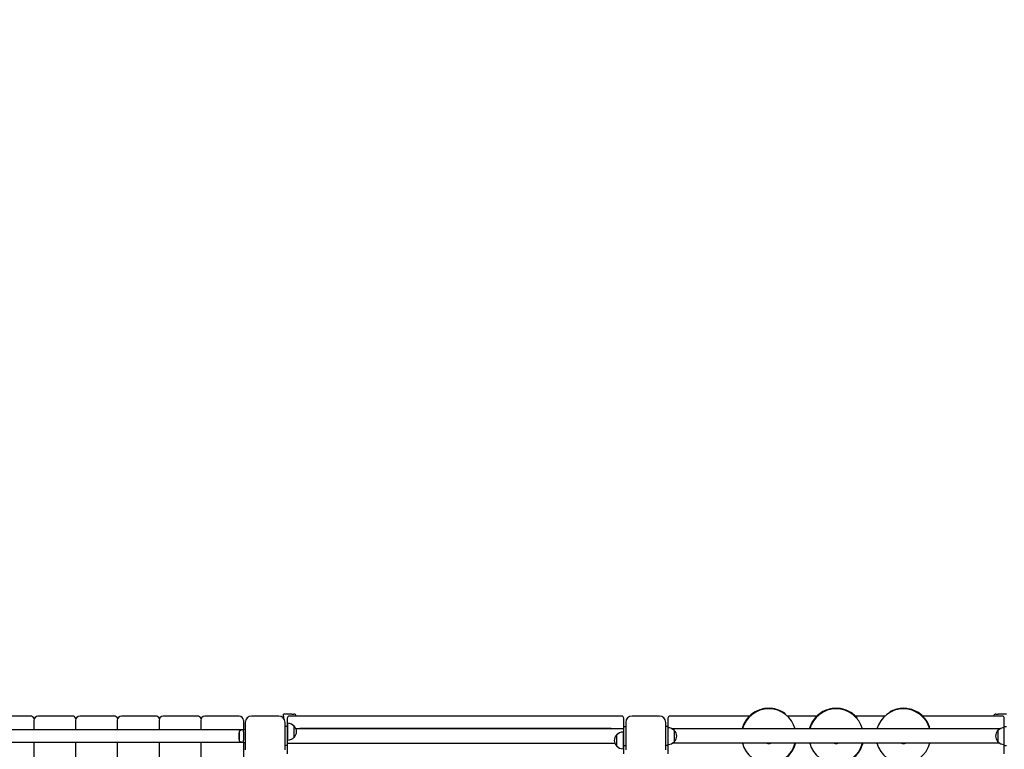
# Model space of a CAD drawing. Units: millimetres. Extents: x 3495 to 21295, y 1007 to 30807.
# Drawn here: x 9771 to 12112, y 21289 to 23024 of the extents above; entities that cross this region are included whole.
import ezdxf

# ---------------------------------------------------------------- set-up
doc = ezdxf.new("R2010")
doc.units = ezdxf.units.MM
doc.layers.add('Detale', color=5, linetype='Continuous')
doc.layers.add('wymiary 100 strefy', color=5, linetype='Continuous')
doc.styles.get("Standard").update_dxf_attribs({"font": 'arial.ttf'})
doc.dimstyles.new('FK_rzuty 100_STREFY', dxfattribs={"dimscale": 100, "dimtxt": 4, "dimasz": 2.5, "dimexe": 1.25, "dimexo": 0.625, "dimgap": 1, "dimtad": 1, "dimdec": 1, "dimlfac": 0.001, "dimrnd": 0.01, "dimzin": 1, "dimdsep": 46, "dimtxsty": 'Standard', "dimblk": 'OBLIQUE', "dimcen": 2.5, "dimadec": 0, "dimazin": 0, "dimtfac": 1, "dimtdec": 1, "dimtmove": 0, "dimatfit": 3, "dimfxl": 1, "dimarcsym": 0})

# ---------------------------------------------------------------- blocks, each defined once
blk = doc.blocks.new('_Oblique')
at = {"color": 0, "linetype": 'ByBlock', "lineweight": -2}
blk.add_line((-0.5, -0.5), (0.5, 0.5), dxfattribs=at)
blk = doc.blocks.new('*D6')
at = {"layer": 'Defpoints', "color": 0, "transparency": 16777216}
for p in [(18929.9, 23082.6), (5922.2, 19987.6), (18929.9, 16540.4)]:
    blk.add_point(p, dxfattribs=at)
at = {"layer": 'wymiary 100 strefy', "color": 0, "lineweight": -2, "transparency": 16777216}
for p, q in [((18929.9, 23020.1), (18929.9, 16415.4)), ((5922.2, 19925.1), (5922.2, 16415.4)), ((5922.2, 16540.4), (18929.9, 16540.4))]:
    blk.add_line(p, q, dxfattribs=at)
at = {"layer": 'wymiary 100 strefy', "color": 0, "lineweight": -2, "transparency": 16777216, "xscale": 250, "yscale": 250, "zscale": 250, "rotation": 180}
blk.add_blockref('_Oblique', (5922.2, 16540.4), dxfattribs=at)
at = {"layer": 'wymiary 100 strefy', "color": 0, "lineweight": -2, "transparency": 16777216, "xscale": 250, "yscale": 250, "zscale": 250}
blk.add_blockref('_Oblique', (18929.9, 16540.4), dxfattribs=at)
at = {"layer": 'wymiary 100 strefy', "color": 0, "transparency": 16777216, "insert": (12426.1, 16844.8), "char_height": 400, "attachment_point": 5}
blk.add_mtext('13.0 m', dxfattribs=at)
blk = doc.blocks.new('*D7')
at = {"layer": 'Defpoints', "color": 0, "transparency": 16777216}
for p in [(4890.2, 28467.3), (12126.9, 28467.3), (10167.8, 17553.6)]:
    blk.add_point(p, dxfattribs=at)
at = {"layer": 'wymiary 100 strefy', "color": 0, "lineweight": -2, "transparency": 16777216}
for p, q in [((12064.4, 28467.3), (4765.2, 28467.3)), ((4890.2, 17553.6), (4890.2, 28467.3)), ((10105.3, 17553.6), (4765.2, 17553.6))]:
    blk.add_line(p, q, dxfattribs=at)
at = {"layer": 'wymiary 100 strefy', "color": 0, "lineweight": -2, "transparency": 16777216, "xscale": 250, "yscale": 250, "zscale": 250}
for p, rotation in [((4890.2, 28467.3), 90), ((4890.2, 17553.6), 270)]:
    blk.add_blockref('_Oblique', p, dxfattribs=dict(at, rotation=rotation))
at = {"layer": 'wymiary 100 strefy', "color": 0, "transparency": 16777216, "insert": (4586, 23010.5), "char_height": 400, "attachment_point": 5, "rotation": 90}
blk.add_mtext('10.9 m', dxfattribs=at)

msp = doc.modelspace()

# ---------------------------------------------------------------- linework, layer by layer
at = {"layer": 'Detale', "color": 5}
for p, q in [((11519.66, 21376.5), (11519.16, 21377.37)), ((11534.32, 21382.65), (11534.05, 21383.61)), ((11564.68, 21383.82), (11564.87, 21384.8)), ((11567.47, 21383.2), (11567.71, 21384.17)), ((11684.67, 21379.09), (11684.25, 21379.99)), ((11714.46, 21385.03), (11714.5, 21386.03)), ((11717.31, 21384.86), (11717.39, 21385.86)), ((11840.42, 21376.93), (11839.94, 21377.81)), ((11842.72, 21378.15), (11842.27, 21379.04)), ((11871.95, 21385.08), (11871.95, 21386.08)), ((11887.31, 21383.24), (11887.55, 21384.21)), ((11902.18, 21377.62), (11902.65, 21378.5)), ((9794.43, 21367.58), (9715.03, 21367.58)), ((9796.26, 21367.58), (9794.43, 21367.58)), ((9804.29, 21357.58), (9804.29, 21335.08)), ((9893.69, 21367.58), (9814.29, 21367.58)), ((9895.52, 21367.58), (9893.69, 21367.58)), ((9903.54, 21357.58), (9903.54, 21335.08)), ((9992.94, 21367.58), (9913.54, 21367.58)), ((9994.77, 21367.58), (9992.94, 21367.58)), ((10002.79, 21357.58), (10002.79, 21335.08)), ((10092.2, 21367.58), (10012.79, 21367.58)), ((10094.03, 21367.58), (10092.2, 21367.58)), ((10102.05, 21357.58), (10102.05, 21335.08)), ((10191.45, 21367.58), (10112.05, 21367.58)), ((10193.28, 21367.58), (10191.45, 21367.58)), ((10201.3, 21357.58), (10201.3, 21335.08)), ((10290.71, 21367.58), (10211.3, 21367.58)), ((10292.54, 21367.58), (10290.71, 21367.58)), ((10302.54, 21357.58), (10302.54, 21335.08)), ((10306.94, 21352.58), (10306.94, 21287.58)), ((10386.94, 21367.58), (10321.94, 21367.58)), ((10397.97, 21367.58), (10397.97, 21372.58)), ((10417.97, 21372.58), (10397.97, 21372.58)), ((10397.97, 21367.58), (10397.97, 21362.74)), ((10401.94, 21287.58), (10401.94, 21352.58)), ((10406.94, 21362.58), (10406.94, 21342.58)), ((11201.94, 21367.58), (10411.94, 21367.58)), ((10417.97, 21372.58), (10422.97, 21372.58)), ((11206.94, 21342.58), (11206.94, 21362.58)), ((11211.94, 21352.58), (11211.94, 21287.58)), ((11291.94, 21367.58), (11226.94, 21367.58)), ((11306.94, 21287.58), (11306.94, 21352.58)), ((11311.94, 21362.58), (11311.94, 21342.58)), ((11506.11, 21367.58), (11316.94, 21367.58)), ((11507.24, 21367.28), (11506.55, 21368)), ((11589.15, 21373.38), (11589.72, 21374.2)), ((11591.46, 21371.69), (11592.06, 21372.48)), ((11666.11, 21367.58), (11596.31, 21367.58)), ((11660.35, 21359.63), (11659.56, 21360.24)), ((11671.16, 21370.7), (11670.53, 21371.48)), ((11827.57, 21367.58), (11757.76, 21367.58)), ((11761.66, 21361.95), (11762.43, 21362.59)), ((12106.94, 21367.58), (11917.76, 21367.58)), ((11925.03, 21357.59), (11925.84, 21358.17)), ((11926.62, 21355.22), (11927.46, 21355.76)), ((12091.94, 21372.58), (12096.94, 21372.58)), ((12116.94, 21372.58), (12096.94, 21372.58)), ((12111.94, 21342.58), (12111.94, 21362.58)), ((10302.94, 21335.08), (8220.51, 21335.08)), ((10292.94, 21331.11), (10292.94, 21309.06)), ((10306.94, 21335.08), (10302.94, 21335.08)), ((10302.94, 21330.08), (10302.94, 21335.08)), ((10302.94, 21330.08), (10302.94, 21310.08)), ((10406.94, 21342.58), (10401.94, 21342.58)), ((10406.94, 21342.58), (10406.94, 21297.58)), ((10408.24, 21336.93), (10406.94, 21336.93)), ((10408.24, 21310.5), (10408.24, 21350.5)), ((10423.74, 21317.5), (10423.74, 21343.5)), ((11206.94, 21336.93), (10427.84, 21336.93)), ((10561.94, 21338.08), (10436.94, 21338.08)), ((10761.94, 21338.08), (10561.94, 21338.08)), ((10851.94, 21338.08), (10761.94, 21338.08)), ((11051.94, 21338.08), (10851.94, 21338.08)), ((11176.94, 21338.08), (11051.94, 21338.08)), ((11205.63, 21329.66), (11205.63, 21289.66)), ((11206.94, 21342.58), (11211.94, 21342.58)), ((11206.94, 21297.58), (11206.94, 21342.58)), ((11311.94, 21342.58), (11306.94, 21342.58)), ((11311.94, 21342.58), (11311.94, 21297.58)), ((12101.18, 21336.93), (11322.69, 21336.93)), ((11327.44, 21307.08), (11327.44, 21333.08)), ((11489.96, 21339.68), (11489.01, 21339.98)), ((11490.79, 21342.14), (11489.85, 21342.48)), ((11932.36, 21344.03), (11933.29, 21344.4)), ((11933.36, 21341.35), (11934.3, 21341.68)), ((12096.44, 21333.08), (12096.44, 21307.08)), ((12111.94, 21342.58), (12116.94, 21342.58)), ((12111.94, 21297.58), (12111.94, 21342.58)), ((10302.94, 21305.08), (8220.51, 21305.08)), ((9804.29, 21305.08), (9804.29, 20040.08)), ((9903.54, 21305.08), (9903.54, 20040.08)), ((10002.79, 21305.08), (10002.79, 20040.08)), ((10102.05, 21305.08), (10102.05, 20040.08)), ((10201.3, 21305.08), (10201.3, 20089.58)), ((10302.54, 21305.08), (10302.54, 21268.55)), ((10302.94, 21305.08), (10302.94, 21310.08)), ((10302.94, 21305.08), (10306.94, 21305.08)), ((11190.13, 21322.66), (11190.13, 21296.66)), ((10406.94, 21297.58), (10401.94, 21297.58)), ((10406.94, 21303.23), (11186.04, 21303.23)), ((10406.94, 21297.58), (10406.94, 21277.58)), ((11205.63, 21303.23), (11206.94, 21303.23)), ((11206.94, 21297.58), (11211.94, 21297.58)), ((11206.94, 21277.58), (11206.94, 21297.58)), ((11311.94, 21297.58), (11306.94, 21297.58)), ((11311.94, 21297.58), (11311.94, 21277.58)), ((12101.18, 21303.23), (11322.69, 21303.23)), ((11614.2, 21301.4), (11615.15, 21301.11)), ((12111.94, 21297.58), (12116.94, 21297.58)), ((12111.94, 21277.58), (12111.94, 21297.58))]:
    msp.add_line(p, q, dxfattribs=at)
for centre, radius, start, end in [((11551.94, 21320.08), 65, 15.02442, 164.97558), ((11551.94, 21320.08), 66, 78.69601, 105.7256), ((11551.94, 21320.08), 66, 55.07711, 76.1763), ((11711.94, 21320.08), 65, 15.02442, 164.97558), ((11711.94, 21320.08), 66, 87.77704, 114.80663), ((11871.94, 21320.08), 65, 15.02442, 164.97558), ((11871.94, 21320.08), 66, 89.987, 116.71117), ((11871.94, 21320.08), 66, 35.24062, 62.27021), ((9796.26, 21357.58), 10, 25.69113, 90), ((9814.29, 21357.58), 10, 90, 180), ((9895.52, 21357.58), 10, 25.69113, 90), ((9913.54, 21357.58), 10, 90, 180), ((9994.77, 21357.58), 10, 25.69113, 90), ((10012.79, 21357.58), 10, 90, 180), ((10094.03, 21357.58), 10, 25.69113, 90), ((10112.05, 21357.58), 10, 90, 180), ((10193.28, 21357.58), 10, 25.69113, 90), ((10211.3, 21357.58), 10, 90, 180), ((10292.54, 21357.58), 10, 0, 90), ((10321.94, 21352.58), 15, 90, 180), ((10386.94, 21352.58), 15, 0, 90), ((10411.94, 21362.58), 5, 90, 180), ((10422.97, 21367.58), 5, 0, 90), ((11201.94, 21362.58), 5, 0, 90), ((11226.94, 21352.58), 15, 90, 180), ((11291.94, 21352.58), 15, 0, 90), ((11316.94, 21362.58), 5, 90, 180), ((11551.94, 21320.08), 66, 133.44238, 160.16656), ((11711.94, 21320.08), 66, 142.52342, 165.20846), ((11871.94, 21320.08), 66, 21.62008, 32.72091), ((12091.94, 21367.58), 5, 90, 180), ((12106.94, 21362.58), 5, 0, 90), ((10336.19, 21320.08), 44.63, 165.73025, 194.26975), ((10302.94, 21320.02), 14.93, 90, 132.0419), ((10407.64, 21328.51), 22, 42.95665, 88.43425), ((10423.3, 21342.5), 1, 41.32458, 63.53206), ((10408.28, 21329.3), 21, 3.29354, 41.32458), ((10408.28, 21331.71), 21, 318.67542, 356.70646), ((10561.94, 21335.08), 3, 38.07312, 90), ((10761.94, 21335.08), 3, 90, 141.92688), ((10851.94, 21335.08), 3, 38.07312, 90), ((11051.94, 21335.08), 3, 90, 141.92688), ((11206.24, 21307.67), 22, 91.56575, 137.04335), ((11311.34, 21318.09), 22, 42.95665, 88.43425), ((11326.99, 21332.08), 1, 41.32458, 63.53206), ((11311.97, 21318.88), 21, 3.29354, 41.32458), ((11551.94, 21320.08), 17.5, 74.33506, 105.66494), ((11711.94, 21320.08), 17.5, 74.33506, 105.66494), ((11871.94, 21320.08), 17.5, 74.33506, 105.66494), ((12111.9, 21318.88), 21, 138.67542, 176.70646), ((12096.88, 21332.08), 1, 116.46794, 138.67542), ((12112.54, 21318.09), 22, 91.56575, 137.04335), ((10302.94, 21320.15), 14.93, 227.9581, 270), ((10407.64, 21332.5), 22, 271.56575, 317.04335), ((10423.3, 21318.5), 1, 296.46794, 318.67542), ((11205.6, 21308.45), 21, 138.67542, 176.70646), ((11205.6, 21310.87), 21, 183.29354, 221.32458), ((11190.58, 21321.66), 1, 116.46794, 138.67542), ((11311.34, 21322.07), 22, 271.56575, 317.04335), ((11326.99, 21308.08), 1, 296.46794, 318.67542), ((11311.97, 21321.29), 21, 318.67542, 356.70646), ((12111.9, 21321.29), 21, 183.29354, 221.32458), ((12096.88, 21308.08), 1, 221.32458, 243.53206), ((12112.54, 21322.07), 22, 222.95665, 268.43425), ((11190.58, 21297.66), 1, 221.32458, 243.53206), ((11206.24, 21311.65), 22, 222.95665, 268.43425), ((11551.94, 21320.08), 65, 195.02442, 344.97558), ((11551.94, 21320.08), 17.5, 254.33506, 285.66494), ((11711.94, 21320.08), 65, 195.02442, 344.97558), ((11711.94, 21320.08), 17.5, 254.33506, 285.66494), ((11871.94, 21320.08), 65, 195.02442, 344.97558), ((11871.94, 21320.08), 17.5, 254.33506, 285.66494)]:
    msp.add_arc(centre, radius, start, end, dxfattribs=at)
for centre, ratio, start_param, end_param in [((10436.94, 21335.08), 0.274069, 0, 0.906295), ((10561.94, 21335.08), 0.1814781, 0, 0.906295), ((10761.94, 21335.08), 0.0333327, 0, 0.906295), ((10851.94, 21335.08), 0.0333327, 5.3768903, 6.2831853), ((11051.94, 21335.08), 0.1814781, 5.3768903, 6.2831853), ((11176.94, 21335.08), 0.274069, 5.3768903, 6.2831853)]:
    msp.add_ellipse(centre, major_axis=(0, 3), ratio=ratio, start_param=start_param, end_param=end_param, dxfattribs=at)
for points in [[(11519.16, 21377.37), (11514.61, 21374.76), (11510.36, 21371.61), (11506.55, 21368)], [(11519.48, 21377.55), (11519.37, 21377.49), (11519.27, 21377.43), (11519.16, 21377.37)], [(11534.05, 21383.61), (11528.97, 21382.18), (11524.07, 21380.14), (11519.48, 21377.55)], [(11567.71, 21384.17), (11566.77, 21384.4), (11565.82, 21384.61), (11564.87, 21384.8)], [(11684.25, 21379.99), (11679.46, 21377.78), (11674.94, 21374.99), (11670.81, 21371.7)], [(11717.39, 21385.86), (11716.43, 21385.94), (11715.46, 21386), (11714.5, 21386.03)], [(11722.15, 21385.29), (11720.53, 21385.54), (11718.95, 21385.73), (11717.4, 21385.86)], [(11725.1, 21384.76), (11724.14, 21384.95), (11723.15, 21385.13), (11722.15, 21385.29)], [(11842.27, 21379.04), (11841.49, 21378.64), (11840.71, 21378.23), (11839.94, 21377.81)], [(11887.55, 21384.21), (11882.45, 21385.45), (11877.2, 21386.08), (11871.95, 21386.08)], [(11887.9, 21384.12), (11887.78, 21384.15), (11887.66, 21384.18), (11887.55, 21384.21)], [(11902.65, 21378.5), (11897.98, 21380.96), (11893.02, 21382.85), (11887.9, 21384.12)], [(11592.06, 21372.48), (11591.3, 21373.07), (11590.51, 21373.64), (11589.72, 21374.2)], [(11670.53, 21371.48), (11666.45, 21368.19), (11662.75, 21364.4), (11659.56, 21360.24)], [(11670.81, 21371.7), (11670.72, 21371.63), (11670.63, 21371.55), (11670.53, 21371.48)], [(11927.46, 21355.76), (11926.94, 21356.57), (11926.4, 21357.38), (11925.84, 21358.16)], [(11489.85, 21342.48), (11489.55, 21341.65), (11489.27, 21340.82), (11489.01, 21339.98)], [(11934.3, 21341.68), (11933.99, 21342.59), (11933.65, 21343.5), (11933.29, 21344.4)]]:
    msp.add_open_spline(points, degree=3, dxfattribs=at)
for points, knots in [([(11762.43, 21362.59), (11762.43, 21362.59), (11761.57, 21363.67), (11759.67, 21365.66), (11758.27, 21367.13), (11756.28, 21369.1), (11753.53, 21371.33), (11749.95, 21374.24), (11745.27, 21377.43), (11739.26, 21380.16), (11735.16, 21382.03), (11730.43, 21383.67), (11725.1, 21384.76)], [0, 0, 0, 0, 0.574783, 0.574783, 0.574783, 1, 1, 1, 1.5538731, 1.5538731, 1.5538731, 1.931558, 1.931558, 1.931558, 1.931558]), ([(11586.98, 21264.15), (11593.52, 21268.25), (11598.55, 21272.98), (11602.37, 21277.51), (11606.07, 21281.89), (11608.65, 21286.08), (11610.52, 21289.68), (11612.71, 21293.9), (11613.84, 21297.11), (11614.49, 21299.02), (11614.95, 21300.41), (11615.15, 21301.11), (11615.15, 21301.11)], [0, 0, 0, 0, 0.5082264, 0.5082264, 0.5082264, 1, 1, 1, 1.577874, 1.577874, 1.577874, 2, 2, 2, 2]), ([(11755.36, 21270.38), (11761.18, 21275.46), (11765.4, 21280.93), (11768.46, 21286), (11771.42, 21290.91), (11773.31, 21295.46), (11774.58, 21299.31), (11775.06, 21300.73), (11775.44, 21302.04), (11775.76, 21303.23)], [0, 0, 0, 0, 0.5082264, 0.5082264, 0.5082264, 1, 1, 1, 1.1824889, 1.1824889, 1.1824889, 1.1824889])]:
    msp.add_open_spline(points, degree=3, knots=knots, dxfattribs=at)

# ---------------------------------------------------------------- dimensions: what is measured, and where the dimension line sits
at = {"layer": 'wymiary 100 strefy'}
dim = msp.add_linear_dim(base=(4890.21, 28467.35), p1=(10167.81, 17553.58), p2=(12126.94, 28467.35), angle=90, dimstyle='FK_rzuty 100_STREFY', override={"dimpost": ' m'}, dxfattribs=at)
dim.commit()
dim.dimension.update_dxf_attribs({"geometry": '*D7', "text_midpoint": (4585.98, 23010.46)})
dim = msp.add_linear_dim(base=(18929.94, 16540.41), p1=(5922.17, 19987.58), p2=(18929.94, 23082.58), dimstyle='FK_rzuty 100_STREFY', override={"dimpost": ' m'}, dxfattribs=at)
dim.commit()
dim.dimension.update_dxf_attribs({"geometry": '*D6', "text_midpoint": (12426.06, 16540.41), "dimtype": 160})

doc.saveas('drawing.dxf')
